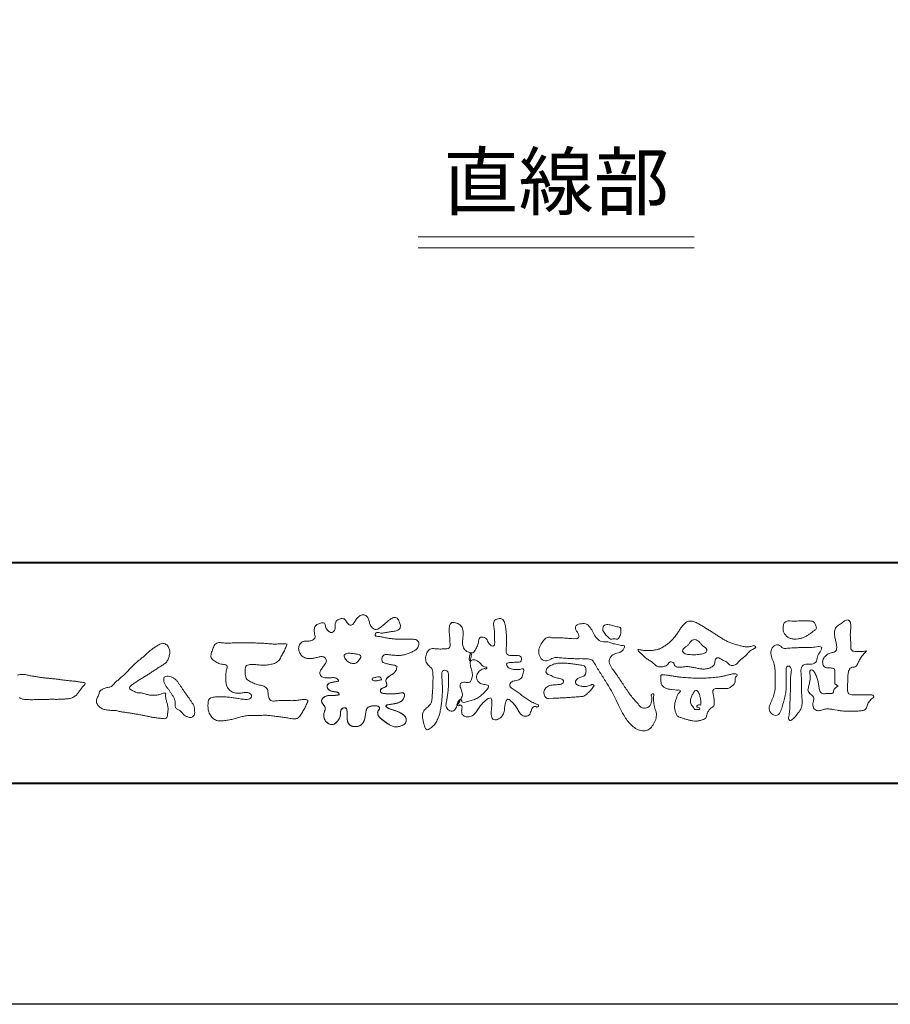
# Model space of a CAD drawing. Units: millimetres. Extents: x 0 to 1680, y 0 to 1188.
# Drawn here: x 207 to 365, y 0 to 178 of the extents above; entities that cross this region are included whole.
import ezdxf
from ezdxf.enums import TextEntityAlignment as Align

# ---------------------------------------------------------------- set-up
doc = ezdxf.new("R2010")
doc.units = ezdxf.units.MM
doc.layers.add('AM_0', color=7, linetype='Continuous', lineweight=18)
doc.layers.add('AM_1', color=14, linetype='Continuous', lineweight=40)
doc.layers.add('AM_VIEWS', color=1, linetype='Continuous', lineweight=25, plot=False)
doc.styles.add('ゴシック', font='txt')

# ---------------------------------------------------------------- blocks, each defined once
blk = doc.blocks.new('VFロゴ')
at = {"layer": 'AM_0'}
for points in [[(53.423, -4.707, 0.092728), (53.261, -4.64, -0.016603), (53.087, -4.611, 0.002844), (52.916, -4.568, -0.196582), (52.765, -4.488, -0.180813), (52.743, -4.317, -0.236572), (52.837, -4.176, -0.124772), (53.011, -4.167, 0.000461), (53.186, -4.187, 0.012311), (53.362, -4.202, 0.026894), (53.538, -4.204, 0.03998), (53.712, -4.182, 0.032309), (53.882, -4.134, 0.021334), (54.045, -4.069, 0.01661), (54.203, -3.992, 0.103708), (54.34, -3.884, 0.137148), (54.404, -3.722, 0.18349), (54.368, -3.554, 0.177726), (54.214, -3.479, 0.039559), (54.039, -3.464, 0.015593), (53.862, -3.469, -0.011496), (53.687, -3.474, -0.011791), (53.511, -3.472, -0.010881), (53.335, -3.461, -0.01034), (53.16, -3.442, -0.011057), (52.986, -3.417, -0.010402), (52.813, -3.383, 0.022921), (52.64, -3.354, -0.065687), (52.467, -3.325, -0.556149), (52.47, -3.179, -0.192387), (52.64, -3.181, 0.084652), (52.816, -3.188, 0.026187), (52.989, -3.153, -0.037499), (53.163, -3.126, 0.029256), (53.336, -3.103, 0.100052), (53.498, -3.036, 0.259151), (53.575, -2.886, 0.090315), (53.539, -2.714, 0.069105), (53.458, -2.558, 0.283357), (53.31, -2.481, 0.112674), (53.148, -2.548, 0.028725), (53.007, -2.654, 0.005709), (52.872, -2.767, -0.007804), (52.738, -2.881, -0.025237), (52.596, -2.985, -0.212028), (52.43, -3.023, -0.144339), (52.282, -2.931, -0.097357), (52.195, -2.78, -0.025446), (52.146, -2.611, 0.099386), (52.076, -2.45, 0.190736), (51.927, -2.367, 0.162159), (51.757, -2.401, 0.087083), (51.622, -2.512, 0.046503), (51.52, -2.655, -0.057005), (51.417, -2.798, -0.387598), (51.257, -2.812, -0.130311), (51.135, -2.688, 0.180797), (51.028, -2.554, 0.156949), (50.856, -2.542, 0.136578), (50.702, -2.623, 0.162761), (50.618, -2.775, 0.037835), (50.621, -2.95, -0.198012), (50.561, -3.111, -0.323533), (50.405, -3.164, -0.09938), (50.269, -3.054, -0.107062), (50.186, -2.9, 0.119839), (50.133, -2.737, 0.11859), (49.959, -2.742, 0.093519), (49.796, -2.808, 0.176201), (49.69, -2.944, 0.094502), (49.674, -3.118, 0.036614), (49.702, -3.292, -0.276188), (49.673, -3.457, -0.138036), (49.52, -3.54, -0.068455), (49.345, -3.553, 0.105466), (49.171, -3.575, 0.131064), (49.035, -3.683, 0.135952), (48.97, -3.845, 0.105784), (48.989, -4.019, 0.086762), (49.07, -4.174, 0.106175), (49.203, -4.289, 0.091459), (49.369, -4.341, 0.056625), (49.545, -4.343, 0.033631), (49.718, -4.314, -0.002812), (49.89, -4.271, -0.10033), (50.065, -4.261, -0.218048), (50.204, -4.36, -0.267703), (50.199, -4.528, -0.046505), (50.104, -4.677, 0.021089), (50.001, -4.819, 0.101152), (49.934, -4.981, 0.233749), (49.991, -5.141, 0.17231), (50.146, -5.216, 0.050172), (50.322, -5.219, -0.013879), (50.498, -5.21, -0.098162), (50.671, -5.236, -0.166391), (50.792, -5.359)], [(56.742, -4.083, 0.037474), (56.696, -4.297, 0.401635), (56.74, -4.468, -0.293456), (56.939, -4.405, -0.120874), (57.132, -4.505, -0.038372), (57.279, -4.666, 0.14809), (57.483, -4.735, -0.920072), (57.384, -4.8, 0.080888), (57.182, -4.882, 0.137603), (57.048, -5.051, 0.176514), (57.029, -5.264, 0.160451), (57.152, -5.44, 0.129297), (57.352, -5.522, -0.100692), (57.561, -5.571, -0.239116), (57.484, -5.761, -0.030294), (57.333, -5.92, -0.032187), (57.166, -6.061, -0.051815), (56.978, -6.171, -0.031186), (56.773, -6.246, -0.00611), (56.563, -6.307, -0.206905), (56.352, -6.306, 0.928726), (56.235, -6.231, 0.067289), (56.131, -6.422, 0.769484), (56.265, -6.444, -0.51298), (56.36, -6.606, 0.091924), (56.354, -6.823, 0.240439), (56.504, -6.972, 0.148806), (56.719, -6.973, 0.121193), (56.909, -6.867, 0.055068), (57.049, -6.7, -0.001798), (57.173, -6.52, -0.037825), (57.312, -6.351, -0.044854), (57.477, -6.209, -0.193755), (57.673, -6.131, -0.156134), (57.708, -6.34, -0.034839), (57.701, -6.558, 0.02162), (57.685, -6.776, 0.073962), (57.709, -6.993, 0.381071), (57.864, -7.12, 0.135491), (58.069, -7.051, 0.129122), (58.215, -6.891, 0.083356), (58.281, -6.683, 0.007099), (58.304, -6.465, -0.088426), (58.365, -6.256, -0.712367), (58.536, -6.236, -0.038938), (58.695, -6.387, -0.040107), (58.826, -6.561, -0.010914), (58.938, -6.748, 0.117109), (59.084, -6.908, 0.187202), (59.292, -6.957, 0.293834), (59.452, -6.825, -0.021675), (59.531, -6.622, -0.403331), (59.705, -6.523, 0.726374), (59.832, -6.447, -0.014866), (59.629, -6.363, -0.024715), (59.434, -6.263, -0.023325), (59.25, -6.144, -0.010702), (59.075, -6.013, 0.00938), (58.901, -5.881, 0.016139), (58.719, -5.76, -0.077244), (58.548, -5.625, -0.314067), (58.572, -5.422, -0.132904), (58.774, -5.35, 0.088722), (58.981, -5.28, 0.23638), (59.106, -5.11, -0.05021), (59.168, -4.9, 0.762038), (59.028, -4.832, -0.044551), (58.809, -4.848, -0.059417), (58.595, -4.816, -0.20386), (58.415, -4.702, -0.658521), (58.464, -4.534, -0.037257), (58.682, -4.519, -0.030418), (58.901, -4.509, 0.472324), (59.056, -4.393, 0.426825), (58.958, -4.222, 0.051123), (58.741, -4.205, -0.001514), (58.522, -4.21, -0.327616), (58.369, -4.075, -0.095883), (58.368, -3.857, 0.018441), (58.378, -3.639, 0.008621), (58.376, -3.42, 0.009481), (58.368, -3.203, 0.022234), (58.346, -2.985, 0.033889), (58.299, -2.773, 0.126882), (58.205, -2.578, 0.211291), (57.996, -2.543, 0.207726), (57.816, -2.656, 0.171836), (57.798, -2.87, -0.040282), (57.827, -3.086, -0.011665), (57.83, -3.305, 0.015617), (57.837, -3.523, -0.079914), (57.829, -3.741, -0.493587), (57.646, -3.73, -0.121791), (57.522, -3.551, 0.175659), (57.379, -3.392, 0.284126), (57.172, -3.407, 0.21135), (57.104, -3.607, -0.065181), (57.036, -3.814, -0.028479), (56.935, -4.007, -0.360137), (56.747, -4.084)], [(74.677, -3.992, -0.06478), (74.553, -4.137, 0.06221), (74.429, -4.281, 0.034484), (74.336, -4.447, -0.00303), (74.253, -4.619, -0.321468), (74.11, -4.728, 0.164197), (73.932, -4.784, 0.130443), (73.852, -4.955, 0.049694), (73.829, -5.145, -0.003133), (73.825, -5.336, -0.001025), (73.816, -5.527, 0.0156), (73.812, -5.717, 0.120913), (73.843, -5.903, 0.193211), (74.01, -5.985, 0.023345), (74.2, -5.993, 0.003461), (74.391, -5.994, 0.002713), (74.581, -5.993, 0.001291), (74.771, -5.991, -0.051822), (74.962, -6.001, -0.699158), (74.939, -6.14, 0.015956), (74.804, -6.275, 0.128892), (74.719, -6.443, -0.094373), (74.65, -6.62, -0.178211), (74.482, -6.7, -0.018301), (74.292, -6.721, -0.012547), (74.101, -6.732, -0.009952), (73.91, -6.734, -0.011504), (73.719, -6.728, -0.013594), (73.53, -6.712, -0.015596), (73.341, -6.685), (73.153, -6.651, 0.030185), (72.964, -6.628, 0.067696), (72.774, -6.641, 0.001796), (72.59, -6.694, -0.144235), (72.402, -6.692, -0.19655), (72.271, -6.56, -0.149552), (72.247, -6.373, 0.007615), (72.285, -6.186, 0.26394), (72.216, -6.017, -0.013958), (72.076, -5.887, -0.287197), (72.03, -5.711, 0.006403), (72.078, -5.526, 0.026377), (72.113, -5.338, 0.041492), (72.123, -5.148, -0.01255), (72.107, -4.958, -0.608847), (72.234, -4.872, -0.096312), (72.346, -5.025, -0.032319), (72.426, -5.2, -0.037445), (72.48, -5.383, -0.014902), (72.512, -5.571, 0.01536), (72.546, -5.758, 0.219747), (72.636, -5.919, 0.124452), (72.823, -5.931, -0.038199), (73.013, -5.922, 0.373458), (73.175, -5.872, -0.201335), (73.234, -5.696, -0.028223), (73.388, -5.583, -0.010905), (73.244, -5.492, -0.082913), (73.239, -5.303, 0.012324), (73.235, -5.112, -0.046066), (73.245, -4.922, 0.419631), (73.14, -4.787, 0.076318), (72.95, -4.77, -0.183537), (72.769, -4.727, -0.169709), (72.692, -4.557, -0.129485), (72.713, -4.37, -0.08775), (72.828, -4.218, -0.113259), (72.984, -4.11, -0.025208), (73.169, -4.064, 0.287576), (73.309, -3.95, 0.104748), (73.318, -3.761, 0.022886), (73.284, -3.573, -0.006044), (73.244, -3.386, -0.038155), (73.22, -3.197, -0.105344), (73.248, -3.009, -0.137344), (73.369, -2.864, -0.016401), (73.527, -2.758, 0.01414), (73.681, -2.644, -0.224099), (73.861, -2.602, -0.24049), (73.951, -2.761, -0.056852), (73.961, -2.952, -0.008631), (73.944, -3.142, 0.034336), (73.942, -3.332, 0.006648), (73.956, -3.522, -0.016429), (73.965, -3.713, 0.025541), (73.967, -3.904, 0.328525), (74.107, -4.013, 0.044435), (74.297, -4.025, 0.015375), (74.489, -4.022, 0.051006), (74.676, -3.993)], [(66.526, -4.144, -0.104384), (66.415, -4.097, -0.219924), (66.342, -4.006, -0.169384), (66.395, -3.898, -0.050394), (66.485, -3.817, 0.024195), (66.578, -3.739, 0.044392), (66.658, -3.648, -0.042181), (66.736, -3.556, -0.106448), (66.839, -3.493, -0.196828), (66.957, -3.498, -0.054223), (67.061, -3.561, -0.05437), (67.15, -3.644, 0.005145), (67.229, -3.736, 0.060156), (67.32, -3.815, -0.053818), (67.415, -3.89, -0.260525), (67.446, -4.003, -0.245264), (67.367, -4.089, -0.039667), (67.252, -4.126, -0.021493), (67.133, -4.151, -0.017809), (67.013, -4.167, -0.017247), (66.892, -4.174, -0.017273), (66.77, -4.172, -0.017745), (66.649, -4.163, -0.018675), (66.528, -4.144)], [(41.378, -4.765, -0.017443), (41.495, -4.638, -0.022043), (41.622, -4.521, -0.007907), (41.756, -4.412, 0.00613), (41.891, -4.303, 0.010856), (42.021, -4.189, -0.001617), (42.15, -4.072, -0.014223), (42.281, -3.96, -0.018027), (42.421, -3.857, -0.013328), (42.566, -3.763, -0.034742), (42.718, -3.681, -0.216198), (42.885, -3.666, -0.12728), (43.028, -3.76, -0.105929), (43.114, -3.909, -0.095719), (43.134, -4.08, -0.056024), (43.102, -4.25, -0.035519), (43.042, -4.412, -0.123853), (42.941, -4.55, -0.023638), (42.796, -4.645, 0.004108), (42.65, -4.739, 0.001791), (42.505, -4.834, -0.000599), (42.361, -4.93, -0.002958), (42.217, -5.024, -0.004304), (42.07, -5.117, -0.001108), (41.923, -5.207, 0.002292), (41.776, -5.298, 0.006171), (41.63, -5.392, 0.009412), (41.487, -5.49, 0.012824), (41.349, -5.594, 0.520197), (41.353, -5.743, 0.095869), (41.504, -5.824, 0.051863), (41.664, -5.89, 0.040886), (41.836, -5.902, -0.0866), (42.004, -5.938, 0.036601), (42.168, -5.991, 0.05029), (42.34, -6.008, 0.021096), (42.512, -6.001, 0.040333), (42.682, -5.973, 0.032947), (42.846, -5.918, -0.87768), (42.946, -5.995, 0.062469), (42.959, -6.167, 0.013882), (43.002, -6.334, -0.020514), (43.043, -6.503, -0.060761), (43.056, -6.674, -0.024331), (43.037, -6.846, -0.068569), (42.999, -7.015, -0.359531), (42.847, -7.061, 0.00274), (42.675, -7.046, -0.011162), (42.503, -7.027, -0.012429), (42.332, -7, -0.006278), (42.163, -6.966, -0.000845), (41.993, -6.93, 0.00443), (41.824, -6.895, 0.005503), (41.653, -6.863, 0.003905), (41.482, -6.835, 0.002257), (41.311, -6.809, 0.000589), (41.14, -6.784, -0.001075), (40.968, -6.759, -0.030106), (40.798, -6.728, 0.1546), (40.632, -6.69, -0.043268), (40.459, -6.69, -0.006872), (40.286, -6.673, -0.061104), (40.119, -6.632, -0.079931), (39.97, -6.545, -0.08935), (39.858, -6.414, -0.132818), (39.81, -6.25, -0.146535), (39.864, -6.088, 0.114701), (39.933, -5.93, -0.201711), (40.017, -5.784, -0.075727), (40.165, -5.695, -0.068919), (40.331, -5.652, 0.118912), (40.496, -5.603, 0.065753), (40.621, -5.484, -0.037608), (40.743, -5.361, -0.003793), (40.875, -5.249, 0.010395), (41.004, -5.135, 0.007173), (41.129, -5.016, 0.004072), (41.252, -4.894, 0.001024), (41.373, -4.77)], [(45.684, -3.652, -0.009959), (45.898, -3.641, -0.009176), (46.111, -3.639, 0.001755), (46.325, -3.64, 0.00123), (46.539, -3.64, -0.000416), (46.753, -3.639, -0.00302), (46.966, -3.64, -0.005621), (47.18, -3.644, -0.008201), (47.393, -3.654, -0.009358), (47.606, -3.672, 0.01353), (47.82, -3.689, 0.039409), (48.033, -3.683, -0.066827), (48.246, -3.68, -0.124044), (48.441, -3.698, -0.017983), (48.363, -3.894, -0.050137), (48.268, -4.084, 0.036403), (48.169, -4.274, -0.104129), (48.052, -4.451, -0.102915), (47.872, -4.563, -0.050189), (47.666, -4.615, -0.018249), (47.453, -4.643, -0.04363), (47.241, -4.642, -0.0057), (47.028, -4.619, 0.049896), (46.815, -4.613, 0.129217), (46.61, -4.662, 0.209589), (46.548, -4.86, 0.018979), (46.548, -5.074, 0.141768), (46.621, -5.272, 0.107377), (46.794, -5.394, 0.016483), (46.989, -5.483, 0.044393), (47.191, -5.548, -0.082006), (47.397, -5.599, -0.084835), (47.556, -5.74, -0.052227), (47.587, -5.951, 0.056142), (47.638, -6.157, 0.341368), (47.801, -6.272, 0.021091), (48.014, -6.255, -0.014407), (48.227, -6.24, -0.024366), (48.441, -6.242, 0.015329), (48.654, -6.253, 0.029261), (48.867, -6.237, -0.004719), (49.079, -6.213, -0.031886), (49.292, -6.196, -0.701198), (49.358, -6.349, -0.018499), (49.269, -6.544, -0.023443), (49.164, -6.729, 0.003185), (49.053, -6.912, -0.125652), (48.895, -7.053, -0.176235), (48.686, -7.071, -0.001654), (48.475, -7.036, 0.008138), (48.264, -7.003, 0.003509), (48.052, -6.976, -0.001801), (47.84, -6.95, 0.006426), (47.628, -6.923, 0.031553), (47.414, -6.913, 0.005609), (47.201, -6.925, -0.018036), (46.987, -6.925, 0.00883), (46.773, -6.92, 0.045896), (46.561, -6.94, 0.023005), (46.353, -6.99, -0.002867), (46.148, -7.049, -0.013364), (45.94, -7.098, -0.011358), (45.73, -7.138, -0.015379), (45.518, -7.167, -0.07572), (45.305, -7.16, -0.113909), (45.115, -7.067, -0.094214), (44.973, -6.91, -0.074632), (44.89, -6.713, -0.061196), (44.864, -6.502, -0.032656), (44.876, -6.289, -0.261704), (44.997, -6.123, -0.098992), (45.205, -6.084, -0.011807), (45.419, -6.074, -0.020143), (45.632, -6.078, -0.014959), (45.845, -6.097, -0.009293), (46.056, -6.127, -0.000462), (46.267, -6.161, 0.010512), (46.48, -6.191, 0.0937), (46.692, -6.188, 0.333698), (46.84, -6.055, 0.325829), (46.715, -5.9, 0.142409), (46.504, -5.887, -0.029892), (46.292, -5.912, -0.07137), (46.079, -5.895, -0.096298), (45.887, -5.806, -0.124347), (45.744, -5.65, -0.071728), (45.683, -5.446, -0.050108), (45.67, -5.232, -0.007069), (45.677, -5.018, -0.055306), (45.716, -4.809, 0.439359), (45.671, -4.626, 0.025355), (45.459, -4.597, -0.078536), (45.261, -4.52, -0.052424), (45.086, -4.396, -0.277176), (44.994, -4.215, -0.061721), (45.047, -4.007, -0.00663), (45.122, -3.808, -0.183827), (45.257, -3.648, -0.133783), (45.467, -3.629, -0.022812), (45.68, -3.651)], [(53.423, -4.707, -0.053885), (53.378, -4.861, -0.098396), (53.291, -4.994, -0.061163), (53.161, -5.087, 0.037633), (53.027, -5.174, 0.133103), (52.929, -5.299, 0.180236), (52.942, -5.456, -0.307453), (52.936, -5.606, -0.090931), (52.792, -5.673, 0.248386), (52.673, -5.773, 0.481408), (52.728, -5.903, 0.066033), (52.885, -5.934, 0.023026), (53.046, -5.942, 0.002731), (53.206, -5.941, 0.017806), (53.366, -5.936, 0.029145), (53.525, -5.914, -0.066684), (53.684, -5.896, -0.457412), (53.758, -6.016, -0.106332), (53.712, -6.169, -0.11902), (53.603, -6.285, -0.068728), (53.458, -6.354, -0.034084), (53.302, -6.392, -0.009851), (53.144, -6.416, 0.023883), (52.987, -6.446, 1.096015), (52.961, -6.546, 0.111652), (53.1, -6.625), (53.253, -6.675, -0.013629), (53.404, -6.729, -0.024043), (53.55, -6.794, -0.038244), (53.688, -6.876, -0.101658), (53.798, -6.991, -0.141346), (53.837, -7.145, -0.179436), (53.783, -7.292, -0.111063), (53.65, -7.378, -0.046497), (53.496, -7.425, -0.069995), (53.336, -7.436, -0.081901), (53.182, -7.397, -0.040612), (53.041, -7.321, -0.017091), (52.909, -7.231, -0.00235), (52.78, -7.135, -0.032388), (52.656, -7.034, -0.108503), (52.565, -6.904, -0.154731), (52.553, -6.746, -0.038599), (52.634, -6.611, 0.353048), (52.541, -6.496, 0.078412), (52.382, -6.481, 0.05367), (52.224, -6.505, 0.155796), (52.084, -6.577, 0.122843), (52.017, -6.721, 0.026173), (51.992, -6.879, -0.020779), (51.967, -7.038, -0.054034), (51.919, -7.191, -0.104294), (51.827, -7.322, -0.099861), (51.689, -7.401, -0.079722), (51.532, -7.428, -0.085525), (51.374, -7.404, -0.150618), (51.243, -7.313, -0.109602), (51.18, -7.168, -0.042126), (51.16, -7.009, -0.011495), (51.157, -6.85, 0.015891), (51.154, -6.689, 0.423844), (51.065, -6.576, 0.212625), (50.918, -6.63, 0.229111), (50.869, -6.776, -0.071125), (50.853, -6.935, -0.065861), (50.793, -7.084, -0.052042), (50.7, -7.215, -0.102961), (50.574, -7.314, -0.177657), (50.418, -7.325, -0.095307), (50.273, -7.256, -0.094436), (50.164, -7.14, -0.104462), (50.108, -6.991, -0.087202), (50.113, -6.832, -0.033611), (50.162, -6.679, 0.230309), (50.152, -6.523, 0.03262), (50.061, -6.391, -0.191912), (50.007, -6.244, -0.165971), (50.095, -6.113, -0.108345), (50.234, -6.036, -0.068439), (50.393, -6.02, 0.013262), (50.553, -6.017, 0.036977), (50.712, -5.998, 0.746877), (50.786, -5.91, 0.129828), (50.639, -5.85, -0.054442), (50.482, -5.828, -0.093523), (50.338, -5.759, -0.193905), (50.258, -5.624, -0.330005), (50.317, -5.485, -0.068847), (50.466, -5.425, -0.028577), (50.623, -5.393, 0.005888), (50.782, -5.369)], [(53.391, -4.827, -0.084205), (53.316, -4.967, -0.08683), (53.193, -5.067, 0.016723), (53.058, -5.151, 0.099914), (52.946, -5.262, 0.235696), (52.93, -5.415, -0.111852), (52.96, -5.57, -0.208324), (52.834, -5.658, 0.139575), (52.696, -5.732, 0.36066), (52.688, -5.878, 0.139194), (52.836, -5.928, 0.025101), (52.995, -5.941, 0.010539), (53.154, -5.941, 0.009394), (53.313, -5.939, 0.027505), (53.471, -5.923, -0.008167), (53.628, -5.896, -0.447497), (53.755, -5.96, -0.126531), (53.736, -6.117, -0.123062), (53.649, -6.249, -0.085569), (53.515, -6.332, -0.044648), (53.363, -6.379, -0.019519), (53.206, -6.407, 0.013734), (53.05, -6.432, 0.263152), (52.921, -6.496, 0.142606), (53.039, -6.6, 0.033899), (53.188, -6.654, -0.008763), (53.339, -6.704, -0.01941), (53.487, -6.763, -0.029224), (53.628, -6.836, -0.067219), (53.754, -6.933, -0.139009), (53.83, -7.07, -0.141625), (53.822, -7.227, -0.175984), (53.719, -7.344, -0.058612), (53.572, -7.406, -0.056497), (53.416, -7.436, -0.082206), (53.259, -7.423, -0.060518), (53.112, -7.363, -0.025522), (52.977, -7.279, -0.010109), (52.849, -7.186, -0.003058), (52.721, -7.09, -0.064981), (52.608, -6.979, -0.133229), (52.547, -6.834, -0.208378), (52.585, -6.683, 0.472806), (52.615, -6.546, 0.216788), (52.475, -6.483, 0.055424), (52.316, -6.487, 0.053128), (52.162, -6.524, 0.197993), (52.049, -6.63, 0.072285), (52.005, -6.783, 0.005308), (51.984, -6.94, -0.031634), (51.953, -7.097, -0.070872), (51.891, -7.243, -0.114281), (51.781, -7.356, -0.08883), (51.635, -7.416, -0.078502), (51.477, -7.426, -0.097454), (51.324, -7.382, -0.155587), (51.215, -7.27, -0.082301), (51.17, -7.119, -0.029953), (51.159, -6.96, -0.005191), (51.157, -6.801, 0.05896), (51.146, -6.642, 0.434364), (51.019, -6.578, 0.214467), (50.89, -6.665, 0.123716), (50.869, -6.821, -0.073732), (50.841, -6.977, -0.060472), (50.772, -7.119, -0.056403), (50.673, -7.243, -0.126474), (50.538, -7.326, -0.153176), (50.382, -7.314, -0.091545), (50.246, -7.234, -0.096493), (50.147, -7.11, -0.101116), (50.105, -6.958, -0.083519), (50.12, -6.8, 0.007582), (50.17, -6.649, 0.222233), (50.137, -6.498, 0.003817), (50.045, -6.368, -0.253911), (50.014, -6.219, -0.133698), (50.115, -6.097, -0.112357), (50.257, -6.031, -0.052348), (50.416, -6.019, 0.018578), (50.574, -6.016, 0.041569), (50.732, -5.993, 1.06689), (50.77, -5.899, 0.128394), (50.621, -5.848, -0.066022), (50.464, -5.822, -0.101372), (50.325, -5.749, -0.190593), (50.257, -5.608, -0.327545), (50.329, -5.478, -0.059711), (50.478, -5.422, -0.025863), (50.635, -5.392, 0.007133), (50.792, -5.367)], [(53.391, -4.827, -0.082649), (53.317, -4.966, -0.087811), (53.197, -5.065, 0.013457), (53.064, -5.147, 0.093462), (52.951, -5.255, 0.235432), (52.927, -5.405, -0.070979), (52.962, -5.557, -0.263195), (52.847, -5.654, 0.099939), (52.706, -5.72, 0.310537), (52.676, -5.863, 0.188684), (52.814, -5.925, 0.025887), (52.971, -5.94, 0.014115), (53.128, -5.942, 0.004787), (53.285, -5.94, 0.025394), (53.441, -5.928, 0.012484), (53.596, -5.901, -0.263608), (53.742, -5.926, -0.181464), (53.748, -6.079, -0.114734), (53.678, -6.218, -0.099479), (53.555, -6.314, -0.053361), (53.408, -6.368, -0.025772), (53.254, -6.4, 0.000664), (53.1, -6.423, 0.035686), (52.946, -6.458, 0.551222), (52.992, -6.572, 0.084386), (53.135, -6.637, -0.004481), (53.284, -6.685, -0.015408), (53.432, -6.74, -0.025093), (53.573, -6.805, -0.043649), (53.706, -6.89, -0.110251), (53.808, -7.008, -0.135891), (53.836, -7.161, -0.183816), (53.774, -7.302, -0.099647), (53.64, -7.382, -0.046056), (53.49, -7.427, -0.069258), (53.333, -7.436, -0.07993), (53.182, -7.397, -0.040198), (53.044, -7.323, -0.0172), (52.915, -7.235, -0.003114), (52.789, -7.142, -0.026457), (52.667, -7.044, -0.098524), (52.572, -6.92, -0.144202), (52.548, -6.767, -0.168244), (52.627, -6.634, 0.393973), (52.567, -6.506, 0.105474), (52.413, -6.48, 0.054759), (52.258, -6.497, 0.100237), (52.112, -6.552, 0.156679), (52.029, -6.681, 0.042868), (51.998, -6.835, -0.009704), (51.976, -6.99, -0.040933), (51.938, -7.143, -0.085045), (51.865, -7.281, -0.109924), (51.743, -7.378, -0.08215), (51.594, -7.423, -0.077889), (51.439, -7.42, -0.110828), (51.294, -7.363, -0.143936), (51.201, -7.24, -0.066601), (51.166, -7.088, -0.023691), (51.158, -6.931, -0.001848), (51.157, -6.774, 0.102807), (51.137, -6.619, 0.3541), (50.997, -6.583, 0.219722), (50.882, -6.683, 0.071978), (50.868, -6.839, -0.072294), (50.835, -6.992, -0.058044), (50.764, -7.131, -0.058428), (50.664, -7.251, -0.131788), (50.529, -7.329, -0.144958), (50.375, -7.312, -0.090069), (50.242, -7.231, -0.095456), (50.145, -7.108, -0.09954), (50.105, -6.957, -0.082392), (50.12, -6.802, 0.003471), (50.169, -6.652, 0.224137), (50.141, -6.503, 0.010561), (50.049, -6.375, -0.230205), (50.011, -6.228, -0.143195), (50.105, -6.105, -0.108089), (50.243, -6.034, -0.062343), (50.398, -6.02, 0.013955), (50.554, -6.017, 0.036078), (50.71, -5.998, 0.666803), (50.79, -5.914, 0.128088), (50.648, -5.851, -0.043938), (50.493, -5.83, -0.086565), (50.35, -5.768, -0.190484), (50.262, -5.642, -0.300151), (50.299, -5.499, -0.091419), (50.44, -5.433, -0.033609), (50.593, -5.398)], [(37.83, -6.188, 0.012716), (37.999, -6.192, 0.008561), (38.168, -6.189, 0.004385), (38.337, -6.181, 0.009422), (38.506, -6.17, 0.064807), (38.671, -6.135, 0.054041), (38.821, -6.06, 0.091555), (38.948, -5.95, 0.005679), (39.045, -5.811, 0.008471), (39.148, -5.676, -0.120438), (39.255, -5.548, 0.759678), (39.252, -5.423, -0.049591), (39.084, -5.409, 0.017615), (38.917, -5.381, 0.00898), (38.749, -5.362, -0.000481), (38.58, -5.347, -0.005547), (38.411, -5.328, -0.003255), (38.244, -5.307, 0.003802), (38.076, -5.285, 0.003071), (37.907, -5.266, 0.000928), (37.739, -5.249, -0.001218), (37.571, -5.231, -0.00339), (37.402, -5.212, -0.005552), (37.235, -5.19, -0.004623), (37.067, -5.164, 0.000958), (36.9, -5.136, -0.020263), (36.734, -5.104, 0.043312), (36.569, -5.068, 0.014445), (36.4, -5.071, 0.109698), (36.235, -5.103, 0.10333)], [(36.325, -6.109, 0.115611), (36.475, -6.182, 0.040182), (36.643, -6.202, 0.01297), (36.813, -6.207, 0.0074), (36.983, -6.206, 0.00171), (37.152, -6.201, -0.003013), (37.321, -6.197, -0.001405), (37.49, -6.194, 0.000582), (37.659, -6.192, 0.002569), (37.829, -6.188)], [(67.163, -6.452, 0.028805), (67.174, -6.364, 0.033594), (67.174, -6.275, 0.02759), (67.162, -6.187, 0.013746), (67.144, -6.1, 0.014754), (67.121, -6.015, 0.018348), (67.092, -5.932, 0.031162), (67.056, -5.851, 0.193827), (66.989, -5.795, 0.297734), (66.906, -5.81, 0.051066), (66.854, -5.881, 0.008737), (66.806, -5.955, 0.027353), (66.763, -6.033, 0.039222), (66.731, -6.115, 0.038554), (66.713, -6.202, 0.037006), (66.708, -6.29, 0.050817), (66.717, -6.378, 0.102932), (66.752, -6.459, 0.053765), (66.816, -6.519, -0.164324), (66.86, -6.596, 0.437573), (66.921, -6.646, -0.048624), (67.009, -6.647, 0.142539), (67.096, -6.651, 0.522907), (67.115, -6.58, 0.010024), (67.032, -6.551, -0.508314), (66.999, -6.482, -0.25761), (67.073, -6.44, -0.098128), (67.16, -6.451)]]:
    blk.add_lwpolyline(points, format="xyb", dxfattribs=at)
for points in [[(64.32, -3.928, 0.024901), (64.494, -3.963, 0.02366), (64.67, -3.981, 0.022754), (64.848, -3.984, 0.022214), (65.025, -3.97, 0.029308), (65.201, -3.939, 0.057858), (65.366, -3.877, 0.026382), (65.52, -3.788, 0.017078), (65.667, -3.687, 0.028223), (65.804, -3.574, 0.026693), (65.927, -3.446, 0.021991), (66.037, -3.307, 0.012479), (66.137, -3.159, -0.005313), (66.235, -3.01, -0.023442), (66.341, -2.868, -0.041244), (66.465, -2.74, -0.134668), (66.62, -2.658, -0.098486), (66.797, -2.659, -0.061963), (66.964, -2.716, -0.024419), (67.12, -2.801, -0.002126), (67.272, -2.893, -0.001793), (67.424, -2.986, -0.001467), (67.575, -3.08, -0.001122), (67.726, -3.175, -0.000766), (67.875, -3.27, -0.000406), (68.025, -3.365, 0.005504), (68.176, -3.46, 0.015891), (68.331, -3.549, 0.026514), (68.493, -3.623, 0.020553), (68.66, -3.681, 0.007652), (68.831, -3.729, 0.002575), (69.003, -3.776, 0.031397), (69.177, -3.811, 0.059), (69.354, -3.813, 0.057075), (69.526, -3.77, -0.432758), (69.669, -3.83, -0.112622), (69.524, -3.928, 0.06406), (69.375, -4.025, 0.0339), (69.253, -4.155, -0.034603), (69.125, -4.277, 0.002201), (68.989, -4.392, 0.03168), (68.861, -4.516, -0.107429), (68.726, -4.63, -0.127784), (68.553, -4.664, -0.194108), (68.409, -4.568, 0.142383), (68.268, -4.462, -0.07372), (68.11, -4.382, 0.131676), (67.949, -4.31, 0.368852), (67.823, -4.411, -0.004808), (67.794, -4.587, -0.233278), (67.684, -4.72, -0.033458), (67.52, -4.79, -0.068619), (67.345, -4.82, -0.040903), (67.168, -4.811, -0.018736), (66.992, -4.781, 0.000558), (66.818, -4.744, 0.023925), (66.642, -4.716, 0.0477), (66.465, -4.714, 0.001808), (66.287, -4.735, -0.079995), (66.11, -4.728, -0.236338), (65.968, -4.631, 0.469747), (65.878, -4.508, 0.42488), (65.722, -4.541, -0.144013), (65.606, -4.672, -0.034407), (65.435, -4.716, -0.112885), (65.258, -4.717, -0.113534), (65.103, -4.633, -0.006567), (64.97, -4.514, 0.045696), (64.824, -4.412, -0.032894), (64.676, -4.314, -0.026955), (64.545, -4.195, 0.011529), (64.416, -4.071, -0.155319)], [(71.52, -2.648, -0.01078), (71.669, -2.638, -0.009052), (71.82, -2.635, -0.007678), (71.969, -2.636, -0.013646), (72.118, -2.643, -0.070856), (72.265, -2.668, -0.198717), (72.347, -2.788, -0.034477), (72.401, -2.927, -0.416427), (72.348, -3.051, 0.04735), (72.224, -3.135, -0.016876), (72.107, -3.227, -0.024602), (71.982, -3.308, -0.028306), (71.849, -3.375, -0.0329), (71.709, -3.426, -0.037763), (71.562, -3.456, -0.044076), (71.413, -3.463, -0.051763), (71.266, -3.441, -0.069508), (71.128, -3.385, -0.076714), (71.014, -3.29, -0.075786), (70.932, -3.166, -0.095318), (70.896, -3.022, -0.055803), (70.908, -2.874, -0.109271), (70.953, -2.733, -0.140194), (71.078, -2.655, -0.119549), (71.224, -2.639, 0.029832), (71.373, -2.652, 0.016114)], [(56.132, -6.488, -0.107959), (56.022, -6.675, -0.315483), (55.819, -6.706, -0.179391), (55.657, -6.567, -0.157253), (55.652, -6.351, 0.00242), (55.686, -6.136, 0.006186), (55.716, -5.92, 0.010456), (55.74, -5.702, 0.015456), (55.752, -5.484, 0.006773), (55.752, -5.266, 0.018054), (55.748, -5.047, 0.354458), (55.626, -4.886, 0.471528), (55.455, -4.972, 0.076331), (55.45, -5.189, -0.006225), (55.466, -5.408, -0.009201), (55.475, -5.627, -0.011517), (55.474, -5.845, -0.011395), (55.464, -6.063, -0.008518), (55.445, -6.28, -0.010168), (55.418, -6.497, -0.014745), (55.38, -6.712, -0.025008), (55.326, -6.924, -0.037971), (55.245, -7.127, -0.05195), (55.13, -7.312, -0.053514), (54.978, -7.468, -0.156405), (54.791, -7.569, -0.324251), (54.669, -7.404, 0.004869), (54.611, -7.194, -0.055507), (54.573, -6.979, -0.114415), (54.611, -6.766, -0.112584), (54.745, -6.596, 0.034521), (54.905, -6.448, 0.132686), (54.993, -6.251, 0.033406), (55.016, -6.034, 0.000556), (55.029, -5.816, 0.002913), (55.04, -5.598, 0.00548), (55.048, -5.379, 0.007924), (55.05, -5.161, 0.027726), (55.039, -4.943, 0.198035), (54.958, -4.747, -0.071314), (54.794, -4.604, -0.126616), (54.718, -4.402, -0.098268), (54.736, -4.186, -0.111607), (54.837, -3.994, -0.20526), (55.026, -3.897, -0.038936), (55.244, -3.91, 0.025257), (55.462, -3.911, 0.032026), (55.679, -3.9, 0.417349), (55.825, -3.767, 0.006062), (55.816, -3.548, 0.021075), (55.804, -3.329, -0.012016), (55.782, -3.112, -0.061472), (55.794, -2.895, -0.27323), (55.902, -2.719, -0.133388), (56.116, -2.743, -0.12091), (56.302, -2.856, -0.13208), (56.401, -3.047, -0.073229), (56.418, -3.265, -0.018934), (56.393, -3.481, 0.06637), (56.387, -3.699, 0.106603), (56.459, -3.904, 0.152883), (56.62, -4.045, -0.331878), (56.786, -4.157, -0.069542), (56.75, -4.371, 0.108496), (56.733, -4.587, 0.034756), (56.782, -4.8, -0.037287), (56.829, -5.013, -0.102064), (56.813, -5.229, -0.139102), (56.713, -5.419, -0.142486), (56.5, -5.416, 0.242982), (56.301, -5.48, 0.200797), (56.303, -5.691, -0.009678), (56.377, -5.897, -0.180787), (56.344, -6.108, -0.00875), (56.245, -6.303, -0.03526)], [(64.332, -6.397, 0.155717), (64.521, -6.574, 0.221474), (64.775, -6.554, 0.212226), (64.932, -6.352, 0.075118), (64.958, -6.091, -0.820474), (65.047, -5.945, -0.003528), (65.025, -6.2, 0.010212), (65.061, -6.461, 0.029475), (65.131, -6.715, -0.110653), (65.159, -6.975, -0.083299), (65.079, -7.225, -0.059661), (64.937, -7.446, -0.137902), (64.725, -7.598, -0.129612), (64.465, -7.604, -0.079161), (64.22, -7.508, -0.063651), (64.013, -7.346, -0.037252), (63.843, -7.145, -0.024236), (63.697, -6.926, -0.015945), (63.569, -6.696, -0.007771), (63.452, -6.46), (63.339, -6.222, 0.007808), (63.222, -5.986, 0.010972), (63.095, -5.754, 0.007473), (62.96, -5.528, 0.003998), (62.82, -5.305, 0.000489), (62.678, -5.083, -0.003138), (62.537, -4.859, -0.006761), (62.4, -4.634, 0.040013), (62.261, -4.413, 0.103073), (62.006, -4.359, 0.018962), (61.742, -4.35, -0.001266), (61.479, -4.351, -0.011386), (61.215, -4.343, -0.00806), (60.952, -4.325, -0.001527), (60.69, -4.301, 0.152699), (60.434, -4.347, -0.085318), (60.19, -4.442, -0.25666), (59.953, -4.353, -0.136269), (59.844, -4.116, -0.125605), (59.864, -3.857, -0.071081), (59.985, -3.624, -0.084519), (60.16, -3.428, -0.253842), (60.413, -3.4, 0.065293), (60.675, -3.408, -0.039815), (60.938, -3.409, -0.004202), (61.199, -3.435, 0.034436), (61.462, -3.444, 0.455425), (61.66, -3.339, 0.084824), (61.552, -3.1, -0.278959), (61.523, -2.852, -0.137981), (61.768, -2.773, -0.179639), (62.024, -2.8, -0.107362), (62.201, -2.992, -0.016327), (62.328, -3.223, 0.061566), (62.476, -3.44, 0.157152), (62.695, -3.578, 0.022123), (62.958, -3.589, -0.047623), (63.202, -3.681, -0.079818), (63.461, -3.723, 0.017337), (63.718, -3.77, -0.259431), (63.614, -3.995, -0.118626), (63.377, -4.106, 0.120046), (63.138, -4.21, 0.177631), (63.028, -4.443, 0.151702), (63.094, -4.693, 0.030846), (63.244, -4.911, -0.008587), (63.397, -5.126, -0.004815), (63.544, -5.345, -0.000233), (63.689, -5.565, 0.004974), (63.836, -5.784, 0.010448), (63.989, -5.998, 0.01572), (64.153, -6.204, 0.02)], [(62.738, -3.08, -0.061834), (62.74, -2.974, -0.105266), (62.775, -2.875, -0.202312), (62.859, -2.817, -0.072274), (62.964, -2.81, -0.027808), (63.07, -2.821, -0.024137), (63.173, -2.844, -0.015719), (63.275, -2.875, 0.026439), (63.376, -2.904, -0.005101), (63.48, -2.924, -0.32301), (63.556, -2.988, -0.051734), (63.555, -3.093, -0.030323), (63.546, -3.199, -0.052494), (63.516, -3.3, -0.028613), (63.47, -3.395, -0.234351), (63.401, -3.468, -0.076069), (63.296, -3.457, 0.087264), (63.19, -3.455, -0.090017), (63.086, -3.469, -0.10993), (63.006, -3.402, 0.013397), (62.927, -3.332, -0.040322), (62.854, -3.257, -0.029242), (62.792, -3.172, -0.020541)], [(72.403, -3.819, -0.267395), (72.645, -3.852, -0.107798), (72.54, -4.09, 0.092212), (72.437, -4.331, -0.259921), (72.324, -4.557, -0.144845), (72.068, -4.598, 0.144841), (71.812, -4.644, 0.227637), (71.703, -4.874, 0.018966), (71.722, -5.137, -0.015751), (71.731, -5.401, -0.000948), (71.73, -5.665, 0.01409), (71.736, -5.929, 0.002132), (71.757, -6.19, -0.049483), (71.752, -6.453, -0.122052), (71.66, -6.697, -0.008145), (71.501, -6.908, -0.109916), (71.319, -7.094, -0.94409), (71.149, -7.034, -0.000613), (71.183, -6.773, 0.018263), (71.202, -6.51, -0.001794), (71.211, -6.247, -0.000241), (71.222, -5.984, 0.006431), (71.231, -5.721, 0.010377), (71.229, -5.457, -0.023141), (71.235, -5.194, -0.006785), (71.263, -4.932, 0.29506), (71.193, -4.696, 0.669393), (71.038, -4.84, 0.010192), (71.036, -5.104, 0.001587), (71.04, -5.368, -0.012094), (71.039, -5.631, -0.027897), (71.017, -5.893, -0.026559), (70.964, -6.151, -0.010035), (70.892, -6.404, 0.001524), (70.817, -6.656, -0.166019), (70.687, -6.88, -0.294992), (70.437, -6.883, -0.18356), (70.279, -6.68, -0.166816), (70.308, -6.423, -0.006989), (70.409, -6.179, 0.029441), (70.495, -5.93, 0.050174), (70.54, -5.67, 0.027563), (70.542, -5.407, -0.007083), (70.532, -5.144, 0.005255), (70.531, -4.88, 0.056927), (70.498, -4.62, 0.025018), (70.408, -4.372, -0.075128), (70.345, -4.118, -0.171397), (70.408, -3.867, -0.181501), (70.618, -3.718, -0.248801), (70.835, -3.842, 0.167931), (71.09, -3.881, -0.014941), (71.353, -3.858, -0.01228), (71.616, -3.852, -0.000363), (71.88, -3.852, 0.013427), (72.143, -3.846, 0.025962)], [(51.247, -4.102, -0.010517), (51.345, -4.109, -0.007329), (51.443, -4.12, -0.00448), (51.54, -4.133, -0.019448), (51.636, -4.149, -0.05597), (51.729, -4.178, -0.279044), (51.786, -4.251, -0.193347), (51.757, -4.342), (51.699, -4.421, -0.047646), (51.635, -4.494, -0.08097), (51.553, -4.547, -0.098605), (51.459, -4.568, -0.05714), (51.362, -4.559, -0.057667), (51.269, -4.529, -0.059252), (51.187, -4.478, -0.046012), (51.116, -4.41, -0.044552), (51.058, -4.331, -0.097977), (51.025, -4.24, -0.285058), (51.064, -4.157, -0.094529), (51.152, -4.116, -0.058438)], [(60.811, -4.556, -0.024396), (61.018, -4.553, -0.017178), (61.224, -4.568, -0.008943), (61.429, -4.593, -0.001095), (61.634, -4.623, -0.008959), (61.839, -4.654, -0.302372), (61.963, -4.803, -0.117944), (61.966, -5.009, -0.274951), (61.837, -5.159, 0.030387), (61.642, -5.227, 0.176677), (61.503, -5.376, 0.463792), (61.589, -5.538, 0.074267), (61.786, -5.601, 0.081735), (61.992, -5.603, 0.026334), (62.191, -5.548, -0.455014), (62.346, -5.565, -0.039801), (62.227, -5.735, -0.035407), (62.082, -5.884, -0.021566), (61.928, -6.021, -0.149711), (61.73, -6.068, 0.001227), (61.524, -6.084, -0.000809), (61.317, -6.1, -0.002947), (61.11, -6.115, -0.005219), (60.903, -6.127, -0.00362), (60.696, -6.134, 0.004685), (60.489, -6.141), (60.283, -6.153, -0.308672), (60.113, -6.057, -0.153089), (60.073, -5.857, -0.172326), (60.164, -5.675, -0.111828), (60.339, -5.567, -0.073092), (60.541, -5.535, 0.02148), (60.748, -5.52, 0.152427), (60.939, -5.449, 0.465226), (60.889, -5.276, 0.079389), (60.688, -5.231, -0.110417), (60.492, -5.167, 0.056994), (60.304, -5.083, -0.325487), (60.164, -4.949, -0.170804), (60.238, -4.76, -0.115665), (60.408, -4.645, -0.048277), (60.604, -4.578, -0.062666)], [(43.784, -5.832, -0.003427), (43.86, -5.936, -0.002747), (43.935, -6.041, -0.002085), (44.009, -6.146, -0.001431), (44.082, -6.252, -0.007407), (44.153, -6.359, -0.035777), (44.217, -6.471, -0.099849), (44.248, -6.595, 0.017606), (44.258, -6.724, -0.070847), (44.257, -6.852, -0.185668), (44.19, -6.958, -0.102364), (44.077, -7.019, -0.146298), (43.955, -6.989, 0.004769), (43.837, -6.939, -0.117041), (43.739, -6.857, 0.02254), (43.657, -6.758, 0.056679), (43.558, -6.676, 0.038923), (43.445, -6.617, -0.290172), (43.383, -6.512, -0.015914), (43.381, -6.383, 0.040835), (43.371, -6.254, 0.078157), (43.331, -6.134, 0.032302), (43.264, -6.024, -0.005792), (43.191, -5.918, -0.006431), (43.124, -5.807, 0.047082), (43.048, -5.704, -0.041918), (42.966, -5.605, -0.051949), (42.909, -5.49, -0.035721), (42.871, -5.367, -0.068544), (42.859, -5.24, -0.372219), (42.941, -5.155, -0.082889), (43.069, -5.146, -0.064192), (43.193, -5.176, -0.044022), (43.31, -5.231, -0.056329), (43.413, -5.308, -0.043173), (43.496, -5.404, -0.013959), (43.569, -5.51, 0.004895), (43.641, -5.617, -0.002301), (43.714, -5.724, -0.010037)], [(52.344, -5.222, -0.030983), (52.413, -5.204, -0.006572), (52.484, -5.191), (52.556, -5.178, -0.084414), (52.629, -5.176, -0.224561), (52.685, -5.218, -0.011615), (52.725, -5.279, -0.475681), (52.677, -5.316, 0.011016), (52.606, -5.331, -0.006298), (52.535, -5.346, -0.027106), (52.464, -5.357, -0.063315), (52.39, -5.355, -0.138212), (52.325, -5.326, -0.190415), (52.292, -5.263, -0.381886)], [(68.016, -5.178, 0.001459), (68.163, -5.145, -0.001061), (68.31, -5.112, 0.000534), (68.457, -5.079, 0.002056), (68.603, -5.042, -0.131404), (68.752, -5.042, -0.703385), (68.809, -5.137, 0.293117), (68.725, -5.253, -0.058245), (68.727, -5.404, -0.12813), (68.652, -5.534, -0.050346), (68.537, -5.63, -0.117412), (68.403, -5.698, -0.038129), (68.253, -5.701, 0.006373), (68.102, -5.703, -0.016327), (67.952, -5.702, 0.105092), (67.802, -5.712, 0.30041), (67.715, -5.825, 0.074413), (67.734, -5.974, -0.026488), (67.767, -6.12, -0.02475), (67.775, -6.271, -0.018537), (67.78, -6.421, -0.307302), (67.699, -6.539, 0.085382), (67.582, -6.634, 0.064207), (67.498, -6.759, 0.045465), (67.444, -6.899, -0.084789), (67.393, -7.04, -0.119673), (67.262, -7.11, -0.027698), (67.118, -7.156, -0.06062), (66.969, -7.175, -0.036388), (66.819, -7.165, -0.019157), (66.67, -7.138, -0.017201), (66.524, -7.101, -0.011836), (66.381, -7.056, 0.003173), (66.238, -7.008, -0.128631), (66.109, -6.934, -0.094171), (66.037, -6.803, -0.046546), (65.997, -6.657, -0.04861), (65.986, -6.506, -0.049608), (66.004, -6.358, -0.024003), (66.045, -6.213, -0.000622), (66.092, -6.07, -0.065476), (66.155, -5.934, -0.032256), (66.255, -5.822, 0.490763), (66.149, -5.771, -0.024219), (65.999, -5.764), (65.849, -5.745, -0.028532), (65.7, -5.725, -0.062721), (65.559, -5.673, -0.089941), (65.436, -5.585, -0.139888), (65.371, -5.45, -0.051709), (65.367, -5.3, -0.001807), (65.356, -5.149, -0.468312), (65.466, -5.078, -0.028676), (65.616, -5.093, -0.005413), (65.765, -5.116, 0.002619), (65.914, -5.14, 0.004361), (66.063, -5.162, 0.004279), (66.212, -5.181, 0.004395), (66.362, -5.197, 0.004752), (66.512, -5.21, 0.005133), (66.662, -5.221, 0.005171), (66.813, -5.228, 0.005201), (66.964, -5.233, 0.005191), (67.116, -5.234, 0.005131), (67.267, -5.232, 0.00505), (67.417, -5.227, 0.004948), (67.568, -5.219, 0.004827), (67.718, -5.208, 0.004688), (67.868, -5.195, 0.00448)]]:
    blk.add_lwpolyline(points, format="xyb", close=True, dxfattribs=at)
blk = doc.blocks.new('A1枠（1：4）DL用 New')
at = {"layer": 'AM_1'}
blk.add_line((-194.5, -128.5), (194.5, -128.5), dxfattribs=at)
blk.add_lwpolyline([(-194.5, -138.5), (-194.5, 138.5), (194.5, 138.5), (194.5, -138.5)], close=True, dxfattribs=at)
at = {"layer": 'AM_VIEWS'}
blk.add_lwpolyline([(-210, -148.5), (-210, 148.5), (210, 148.5), (210, -148.5)], close=True, dxfattribs=at)
at = {"layer": 'AM_0'}
blk.add_blockref('VFロゴ', (-194.5, -128.5), dxfattribs=at)

msp = doc.modelspace()

# ---------------------------------------------------------------- linework, layer by layer
at = {"layer": 'AM_0'}
for p, q in [((279.503, 139), (329.503, 139)), ((279.503, 137), (329.503, 137))]:
    msp.add_line(p, q, dxfattribs=at)

# ---------------------------------------------------------------- block references
at = {"layer": 'AM_0', "xscale": 4, "yscale": 4, "zscale": 4}
msp.add_blockref('A1枠（1：4）DL用 New', (840, 594), dxfattribs=at)

# ---------------------------------------------------------------- texts
at = {"layer": 'AM_0', "style": 'ゴシック'}
msp.add_text('直線部', height=10, dxfattribs=at).set_placement((304.503, 149), align=Align.MIDDLE_CENTER)

doc.saveas('drawing.dxf')
